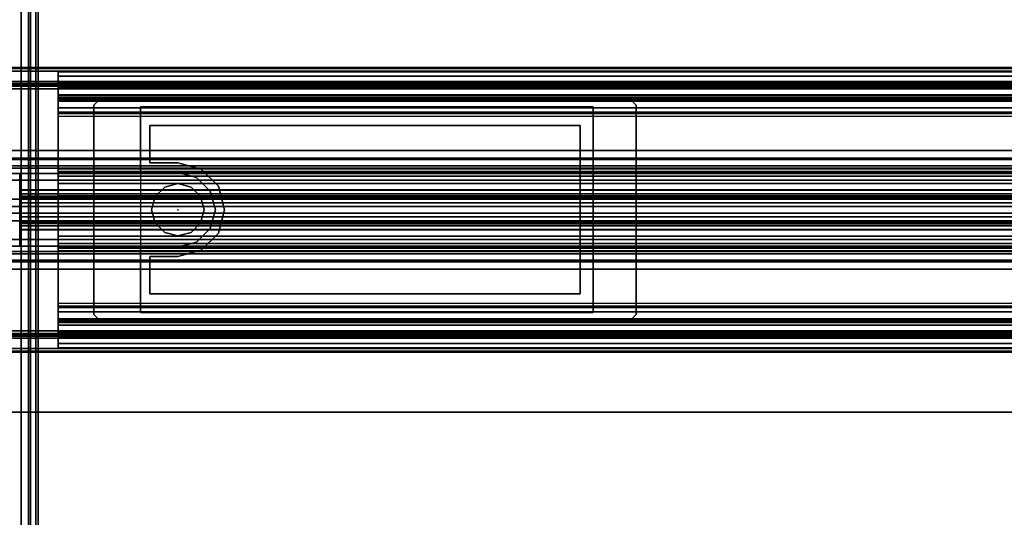
# Model space of a CAD drawing. Units: inches. Extents: x -2 to 221, y -6 to 168.
# Drawn here: x 59 to 70, y 81 to 86 of the extents above; entities that cross this region are included whole.
import ezdxf

# ---------------------------------------------------------------- set-up
doc = ezdxf.new("R2010")
doc.units = ezdxf.units.IN
doc.header["$MEASUREMENT"] = 0
for name, color, linetype in [('ELEC', 1, 'Continuous'), ('ELEC-BRACKET', 1, 'Continuous'), ('ELEC-OTHER', 7, 'Continuous'), ('STRUCTURE-BRKT', 7, 'Continuous'), ('STRUCTURE-OTHER', 7, 'Continuous'), ('STRUCTURE-RAIL', 7, 'Continuous'), ('TERRITORY-FILLER', 5, 'Continuous'), ('TERRITORY-GLASS', 5, 'Continuous'), ('TERRITORY-OTHER', 7, 'Continuous'), ('WKSURF-LAM', 6, 'Continuous'), ('WKSURF-OTHER', 7, 'Continuous'), ('WKSURF-TOPEDGE', 6, 'Continuous')]:
    doc.layers.add(name, color=color, linetype=linetype)
doc.styles.get("Standard").update_dxf_attribs({"font": 'arial.ttf'})

# ---------------------------------------------------------------- blocks, each defined once
blk = doc.blocks.new('XGNTRR_2484CL_0T')
at = {"layer": 'WKSURF-LAM'}
for points, invisible_edges in [([(35.385, -2.13, 28.5), (0, -2.13, 28.5), (0, -23.875, 28.5), (35.385, -6.62, 28.5)], 7), ([(0, -23.875, 27.45), (0, -2.13, 27.45), (35.385, -2.13, 27.45), (35.385, -6.62, 27.45)], 11)]:
    blk.add_3dface(points, dxfattribs=dict(at, invisible_edges=invisible_edges))
at = {"layer": 'WKSURF-TOPEDGE'}
blk.add_3dface([(0, -2.13, 27.45), (0, -2.13, 28.5), (35.385, -2.13, 28.5), (35.385, -2.13, 27.45)], dxfattribs=at)
at = {"layer": 'WKSURF-OTHER'}
blk.add_attdef('OTHER', (2.137, -14), '', height=2, dxfattribs=at)
blk = doc.blocks.new('xgnrd_84_0t')
at = {"layer": 'STRUCTURE-BRKT'}
for points in [[(5.472, 8.858, 27.283), (5.472, -8.858, 27.283), (6.89, -8.858, 27.283), (6.89, 8.858, 27.283)], [(6.79, -8.858, 27.183), (5.572, -8.858, 27.183), (5.572, 8.858, 27.183), (6.79, 8.858, 27.183)], [(6.89, 8.858, 27.283), (6.89, -8.858, 27.283), (6.945, -8.858, 27.26), (6.945, 8.858, 27.26)], [(6.945, 8.858, 27.26), (6.945, -8.858, 27.26), (6.969, -8.858, 27.204), (6.969, 8.858, 27.204)], [(6.869, -6.083, 26.338), (6.869, 6.083, 26.338), (6.969, 6.083, 26.338), (6.969, -6.083, 26.338)]]:
    blk.add_3dface(points, dxfattribs=at)
for points, invisible_edges in [([(6.79, 8.858, 27.183), (6.845, 8.858, 27.16), (6.845, -8.858, 27.16), (6.79, -8.858, 27.183)], 2), ([(6.845, 8.858, 27.16), (6.869, 8.858, 27.104), (6.869, -8.858, 27.104), (6.845, -8.858, 27.16)], 8), ([(6.869, -8.858, 27.104), (6.869, 8.858, 27.104), (6.869, 8.858, 26.909), (6.869, -8.858, 26.909)], 4), ([(6.969, 8.858, 27.204), (6.969, -8.858, 27.204), (6.969, -8.858, 26.909), (6.969, 8.858, 26.909)], 4), ([(6.869, 6.083, 26.909), (6.869, 6.083, 26.338), (6.869, -6.083, 26.338), (6.869, -6.083, 26.909)], 8), ([(6.969, -6.083, 26.338), (6.969, 6.083, 26.338), (6.969, 6.083, 26.909), (6.969, -6.083, 26.909)], 4)]:
    blk.add_3dface(points, dxfattribs=dict(at, invisible_edges=invisible_edges))
at = {"layer": 'STRUCTURE-RAIL'}
for points in [[(0, 1.488, 28.384), (83.75, 1.488, 28.384), (83.75, 1.5, 28.356), (0, 1.5, 28.356)], [(0, 1.488, 27.629), (0, 1.5, 27.657), (83.75, 1.5, 27.657), (83.75, 1.488, 27.629)], [(0, 1.461, 28.395), (83.75, 1.461, 28.395), (83.75, 1.488, 28.384), (0, 1.488, 28.384)], [(0, 1.461, 27.618), (0, 1.488, 27.629), (83.75, 1.488, 27.629), (83.75, 1.461, 27.618)], [(83.75, 1.352, 28.395), (83.75, 1.461, 28.395), (0, 1.461, 28.395), (0, 1.352, 28.395)], [(83.75, 1.5, 28.356), (83.75, 1.5, 27.657), (2.283, 1.5, 27.657), (2.283, 1.5, 28.356)], [(2.283, 1.331, 27.618), (2.283, 1.461, 27.618), (83.75, 1.461, 27.618), (83.75, 1.331, 27.618)], [(7.181, 1.407, 26.007), (7.181, 1.453, 26.118), (32.452, 1.453, 26.118), (32.452, 1.407, 26.007)], [(7.181, 1.453, 26.296), (32.452, 1.453, 26.296), (32.452, 1.453, 26.118), (7.181, 1.453, 26.118)], [(32.452, 1.335, 26.296), (32.452, 1.453, 26.296), (7.181, 1.453, 26.296), (7.181, 1.335, 26.296)], [(83.75, 1.324, 28.384), (83.75, 1.352, 28.395), (0, 1.352, 28.395), (0, 1.324, 28.384)], [(7.181, 1.295, 25.961), (7.181, 1.407, 26.007), (32.452, 1.407, 26.007), (32.452, 1.295, 25.961)], [(83.75, 1.313, 28.356), (83.75, 1.324, 28.384), (0, 1.324, 28.384), (0, 1.313, 28.356)], [(0, 1.301, 28.282), (83.75, 1.301, 28.282), (83.75, 1.313, 28.309), (0, 1.313, 28.309)], [(83.75, 1.313, 28.356), (0, 1.313, 28.356), (0, 1.313, 28.309), (83.75, 1.313, 28.309)], [(0, 1.273, 28.27), (83.75, 1.273, 28.27), (83.75, 1.301, 28.282), (0, 1.301, 28.282)], [(0, 1.273, 28.27), (0, 0.625, 28.27), (83.75, 0.625, 28.27), (83.75, 1.273, 28.27)], [(5.181, 1.331, 27.283), (7.181, 1.331, 27.283), (7.181, -1.331, 27.283), (5.181, -1.331, 27.283)], [(7.181, 1.323, 26.091), (32.452, 1.323, 26.091), (32.452, 1.335, 26.118), (7.181, 1.335, 26.118)], [(7.181, 1.335, 26.118), (32.452, 1.335, 26.118), (32.452, 1.335, 26.296), (7.181, 1.335, 26.296)], [(7.181, 1.285, 26.775), (7.181, 1.331, 26.886), (32.452, 1.331, 26.886), (32.452, 1.285, 26.775)], [(32.452, 1.331, 27.618), (32.452, 1.331, 26.886), (7.181, 1.331, 26.886), (7.181, 1.331, 27.618)], [(7.181, 1.213, 26.886), (7.181, 1.213, 27.283), (7.181, 1.331, 27.283), (7.181, 1.331, 26.886)], [(7.181, 1.295, 26.079), (32.452, 1.295, 26.079), (32.452, 1.323, 26.091), (7.181, 1.323, 26.091)], [(32.452, 1.295, 26.079), (7.181, 1.295, 26.079), (7.181, 1.185, 26.079), (32.452, 1.185, 26.079)], [(32.452, 1.185, 25.961), (7.181, 1.185, 25.961), (7.181, 1.295, 25.961), (32.452, 1.295, 25.961)], [(7.181, 1.173, 26.729), (7.181, 1.285, 26.775), (32.452, 1.285, 26.775), (32.452, 1.173, 26.729)], [(32.452, 1.213, 27.283), (7.181, 1.213, 27.283), (7.181, 1.213, 26.886), (32.452, 1.213, 26.886)], [(7.181, 1.213, 26.886), (32.452, 1.213, 26.886), (32.452, 1.201, 26.858), (7.181, 1.201, 26.858)], [(32.452, 1.201, 26.858), (7.181, 1.201, 26.858), (7.181, 1.173, 26.847), (32.452, 1.173, 26.847)], [(32.452, 1.074, 26.007), (7.181, 1.074, 26.007), (7.181, 1.185, 25.961), (32.452, 1.185, 25.961)], [(32.452, 1.185, 26.079), (7.181, 1.185, 26.079), (7.181, 1.157, 26.091), (32.452, 1.157, 26.091)], [(7.181, 1.173, 26.729), (32.452, 1.173, 26.729), (32.452, 1.146, 26.729), (7.181, 1.146, 26.729)], [(32.452, 1.028, 26.847), (32.452, 1.173, 26.847), (7.181, 1.173, 26.847), (7.181, 1.028, 26.847)], [(32.452, 1.157, 26.091), (7.181, 1.157, 26.091), (7.181, 1.146, 26.118), (32.452, 1.146, 26.118)], [(32.452, 1.146, 26.729), (32.452, 1.146, 26.118), (7.181, 1.146, 26.118), (7.181, 1.146, 26.729)], [(32.452, 1.146, 26.729), (32.452, 1.146, 26.118), (7.181, 1.146, 26.118), (7.181, 1.146, 26.729)], [(32.452, 1.028, 26.118), (7.181, 1.028, 26.118), (7.181, 1.074, 26.007), (32.452, 1.074, 26.007)], [(7.181, 1.028, 26.158), (7.181, 1.016, 26.186), (32.452, 1.016, 26.186), (32.452, 1.028, 26.158)], [(7.181, 1.028, 26.118), (7.181, 1.028, 26.158), (32.452, 1.028, 26.158), (32.452, 1.028, 26.118)], [(32.452, 1.028, 26.847), (7.181, 1.028, 26.847), (7.181, 1.028, 26.315), (32.452, 1.028, 26.315)], [(32.452, 0.394, 26.315), (32.452, 1.028, 26.315), (7.181, 1.028, 26.315), (7.181, 0.394, 26.315)], [(7.181, 1.016, 26.186), (7.181, 0.988, 26.197), (32.452, 0.988, 26.197), (32.452, 1.016, 26.186)], [(0, 0.531, 28.295), (83.75, 0.531, 28.295), (83.75, 0.625, 28.27), (0, 0.625, 28.27)], [(0, 0.546, 27.84), (0, 0.312, 27.84), (83.75, 0.312, 27.84), (83.75, 0.546, 27.84)], [(83.75, 0.546, 28.15), (0, 0.546, 28.15), (0, 0.546, 27.84), (83.75, 0.546, 27.84)], [(0, 0.312, 28.15), (0, 0.546, 28.15), (83.75, 0.546, 28.15), (83.75, 0.312, 28.15)], [(0, 0.463, 28.364), (83.75, 0.463, 28.364), (83.75, 0.531, 28.295), (0, 0.531, 28.295)], [(0, 0.438, 28.457), (83.75, 0.438, 28.457), (83.75, 0.463, 28.364), (0, 0.463, 28.364)], [(0, 0.438, 28.52), (0, 0.384, 28.52), (83.75, 0.384, 28.52), (83.75, 0.438, 28.52)], [(83.75, 0.438, 28.457), (0, 0.438, 28.457), (0, 0.438, 28.52), (83.75, 0.438, 28.52)], [(32.452, 0.405, 26.186), (7.181, 0.405, 26.186), (7.181, 0.433, 26.197), (32.452, 0.433, 26.197)], [(0, 0.384, 28.469), (0, 0.312, 28.469), (83.75, 0.312, 28.469), (83.75, 0.384, 28.469)], [(83.75, 0.384, 28.52), (0, 0.384, 28.52), (0, 0.384, 28.469), (83.75, 0.384, 28.469)], [(83.75, -0.312, 27.529), (83.75, 0.312, 27.529), (0, 0.312, 27.529), (0, -0.312, 27.529)], [(83.75, 0.312, 27.84), (0, 0.312, 27.84), (0, 0.312, 27.529), (83.75, 0.312, 27.529)], [(83.75, 0.312, 28.469), (0, 0.312, 28.469), (0, 0.312, 28.15), (83.75, 0.312, 28.15)], [(32.452, 0.394, 26.158), (7.181, 0.394, 26.158), (7.181, 0.405, 26.186), (32.452, 0.405, 26.186)], [(7.181, 0.382, 25.972), (7.181, 0.394, 26), (32.452, 0.394, 26), (32.452, 0.382, 25.972)], [(7.181, 0.394, 26), (7.181, 0.394, 26.158), (32.452, 0.394, 26.158), (32.452, 0.394, 26)], [(32.452, 0.394, 26.315), (7.181, 0.394, 26.315), (7.181, 0.394, 26.591), (32.452, 0.394, 26.591)], [(32.452, -0.394, 26.591), (32.452, 0.394, 26.591), (7.181, 0.394, 26.591), (7.181, -0.394, 26.591)], [(7.181, 0.354, 25.961), (7.181, 0.382, 25.972), (32.452, 0.382, 25.972), (32.452, 0.354, 25.961)], [(7.181, 0.354, 25.961), (32.452, 0.354, 25.961), (32.452, 0.148, 25.961), (7.181, 0.148, 25.961)], [(7.181, 0.276, 26.473), (32.452, 0.276, 26.473), (32.452, -0.276, 26.473), (7.181, -0.276, 26.473)], [(32.452, 0.276, 26.079), (32.452, 0.276, 26.473), (7.181, 0.276, 26.473), (7.181, 0.276, 26.079)], [(7.181, 0.148, 26.079), (32.452, 0.148, 26.079), (32.452, 0.276, 26.079), (7.181, 0.276, 26.079)], [(32.452, 0.148, 25.961), (32.452, 0.148, 26.079), (7.181, 0.148, 26.079), (7.181, 0.148, 25.961)], [(7.181, -0.276, 26.079), (32.452, -0.276, 26.079), (32.452, -0.148, 26.079), (7.181, -0.148, 26.079)], [(7.181, -0.148, 25.961), (7.181, -0.148, 26.079), (32.452, -0.148, 26.079), (32.452, -0.148, 25.961)], [(7.181, -0.148, 25.961), (32.452, -0.148, 25.961), (32.452, -0.354, 25.961), (7.181, -0.354, 25.961)], [(7.181, -0.276, 26.079), (7.181, -0.276, 26.473), (32.452, -0.276, 26.473), (32.452, -0.276, 26.079)], [(83.75, -0.312, 27.529), (0, -0.312, 27.529), (0, -0.312, 27.84), (83.75, -0.312, 27.84)], [(83.75, -0.546, 27.84), (83.75, -0.312, 27.84), (0, -0.312, 27.84), (0, -0.546, 27.84)], [(83.75, -0.312, 28.15), (83.75, -0.546, 28.15), (0, -0.546, 28.15), (0, -0.312, 28.15)], [(83.75, -0.312, 28.15), (0, -0.312, 28.15), (0, -0.312, 28.469), (83.75, -0.312, 28.469)], [(83.75, -0.384, 28.469), (83.75, -0.312, 28.469), (0, -0.312, 28.469), (0, -0.384, 28.469)], [(83.75, -0.384, 28.469), (0, -0.384, 28.469), (0, -0.384, 28.52), (83.75, -0.384, 28.52)], [(83.75, -0.438, 28.52), (83.75, -0.384, 28.52), (0, -0.384, 28.52), (0, -0.438, 28.52)], [(32.452, -0.354, 25.961), (32.452, -0.382, 25.972), (7.181, -0.382, 25.972), (7.181, -0.354, 25.961)], [(32.452, -0.382, 25.972), (32.452, -0.394, 26), (7.181, -0.394, 26), (7.181, -0.382, 25.972)], [(32.452, -0.405, 26.186), (7.181, -0.405, 26.186), (7.181, -0.394, 26.158), (32.452, -0.394, 26.158)], [(32.452, -0.394, 26), (32.452, -0.394, 26.158), (7.181, -0.394, 26.158), (7.181, -0.394, 26)], [(32.452, -0.394, 26.591), (7.181, -0.394, 26.591), (7.181, -0.394, 26.315), (32.452, -0.394, 26.315)], [(32.452, -1.028, 26.315), (32.452, -0.394, 26.315), (7.181, -0.394, 26.315), (7.181, -1.028, 26.315)], [(32.452, -0.433, 26.197), (7.181, -0.433, 26.197), (7.181, -0.405, 26.186), (32.452, -0.405, 26.186)], [(0, -0.463, 28.364), (83.75, -0.463, 28.364), (83.75, -0.438, 28.457), (0, -0.438, 28.457)], [(83.75, -0.438, 28.52), (0, -0.438, 28.52), (0, -0.438, 28.457), (83.75, -0.438, 28.457)], [(0, -0.531, 28.295), (83.75, -0.531, 28.295), (83.75, -0.463, 28.364), (0, -0.463, 28.364)], [(0, -0.625, 28.27), (83.75, -0.625, 28.27), (83.75, -0.531, 28.295), (0, -0.531, 28.295)], [(83.75, -0.546, 27.84), (0, -0.546, 27.84), (0, -0.546, 28.15), (83.75, -0.546, 28.15)], [(83.75, -1.273, 28.27), (83.75, -0.625, 28.27), (0, -0.625, 28.27), (0, -1.273, 28.27)], [(32.452, -1.016, 26.186), (32.452, -0.988, 26.197), (7.181, -0.988, 26.197), (7.181, -1.016, 26.186)], [(32.452, -1.028, 26.158), (32.452, -1.016, 26.186), (7.181, -1.016, 26.186), (7.181, -1.028, 26.158)], [(32.452, -1.074, 26.007), (7.181, -1.074, 26.007), (7.181, -1.028, 26.118), (32.452, -1.028, 26.118)], [(32.452, -1.028, 26.118), (32.452, -1.028, 26.158), (7.181, -1.028, 26.158), (7.181, -1.028, 26.118)], [(32.452, -1.028, 26.315), (7.181, -1.028, 26.315), (7.181, -1.028, 26.847), (32.452, -1.028, 26.847)], [(32.452, -1.185, 25.961), (7.181, -1.185, 25.961), (7.181, -1.074, 26.007), (32.452, -1.074, 26.007)], [(32.452, -1.146, 26.118), (7.181, -1.146, 26.118), (7.181, -1.157, 26.091), (32.452, -1.157, 26.091)], [(7.181, -1.146, 26.729), (7.181, -1.146, 26.118), (32.452, -1.146, 26.118), (32.452, -1.146, 26.729)], [(7.181, -1.146, 26.729), (32.452, -1.146, 26.729), (32.452, -1.173, 26.729), (7.181, -1.173, 26.729)], [(7.181, -1.146, 26.729), (7.181, -1.146, 26.118), (32.452, -1.146, 26.118), (32.452, -1.146, 26.729)], [(32.452, -1.157, 26.091), (7.181, -1.157, 26.091), (7.181, -1.185, 26.079), (32.452, -1.185, 26.079)], [(32.452, -1.173, 26.729), (32.452, -1.285, 26.775), (7.181, -1.285, 26.775), (7.181, -1.173, 26.729)], [(32.452, -1.185, 26.079), (7.181, -1.185, 26.079), (7.181, -1.295, 26.079), (32.452, -1.295, 26.079)], [(32.452, -1.295, 25.961), (7.181, -1.295, 25.961), (7.181, -1.185, 25.961), (32.452, -1.185, 25.961)], [(7.181, -1.213, 27.283), (7.181, -1.213, 26.886), (7.181, -1.331, 26.886), (7.181, -1.331, 27.283)], [(7.181, -1.213, 26.886), (7.181, -1.213, 27.283), (32.452, -1.213, 27.283), (32.452, -1.213, 26.886)], [(0, -1.301, 28.282), (83.75, -1.301, 28.282), (83.75, -1.273, 28.27), (0, -1.273, 28.27)], [(0, -1.313, 28.309), (83.75, -1.313, 28.309), (83.75, -1.301, 28.282), (0, -1.301, 28.282)], [(0, -1.313, 28.356), (0, -1.324, 28.384), (83.75, -1.324, 28.384), (83.75, -1.313, 28.356)], [(83.75, -1.313, 28.309), (0, -1.313, 28.309), (0, -1.313, 28.356), (83.75, -1.313, 28.356)], [(0, -1.324, 28.384), (0, -1.352, 28.395), (83.75, -1.352, 28.395), (83.75, -1.324, 28.384)], [(0, -1.461, 27.618), (0, -1.331, 27.618), (83.75, -1.331, 27.618), (83.75, -1.461, 27.618)], [(5.181, -1.331, 27.283), (7.181, -1.331, 27.283), (7.181, -1.331, 27.618), (5.181, -1.331, 27.618)], [(32.452, -1.285, 26.775), (32.452, -1.331, 26.886), (7.181, -1.331, 26.886), (7.181, -1.285, 26.775)], [(32.452, -1.295, 25.961), (32.452, -1.407, 26.007), (7.181, -1.407, 26.007), (7.181, -1.295, 25.961)], [(7.181, -1.323, 26.091), (32.452, -1.323, 26.091), (32.452, -1.295, 26.079), (7.181, -1.295, 26.079)], [(7.181, -1.335, 26.118), (32.452, -1.335, 26.118), (32.452, -1.323, 26.091), (7.181, -1.323, 26.091)], [(7.181, -1.331, 27.618), (7.181, -1.331, 26.886), (32.452, -1.331, 26.886), (32.452, -1.331, 27.618)], [(7.181, -1.335, 26.296), (7.181, -1.453, 26.296), (32.452, -1.453, 26.296), (32.452, -1.335, 26.296)], [(7.181, -1.335, 26.296), (32.452, -1.335, 26.296), (32.452, -1.335, 26.118), (7.181, -1.335, 26.118)], [(0, -1.352, 28.395), (0, -1.461, 28.395), (83.75, -1.461, 28.395), (83.75, -1.352, 28.395)], [(32.452, -1.407, 26.007), (32.452, -1.453, 26.118), (7.181, -1.453, 26.118), (7.181, -1.407, 26.007)], [(0, -1.488, 28.384), (83.75, -1.488, 28.384), (83.75, -1.461, 28.395), (0, -1.461, 28.395)], [(83.75, -1.461, 27.618), (83.75, -1.488, 27.629), (0, -1.488, 27.629), (0, -1.461, 27.618)], [(0, -1.5, 28.356), (83.75, -1.5, 28.356), (83.75, -1.488, 28.384), (0, -1.488, 28.384)], [(83.75, -1.488, 27.629), (83.75, -1.5, 27.657), (0, -1.5, 27.657), (0, -1.488, 27.629)], [(0, -1.5, 28.356), (0, -1.5, 27.657), (83.75, -1.5, 27.657), (83.75, -1.5, 28.356)], [(7.181, -1.453, 26.118), (32.452, -1.453, 26.118), (32.452, -1.453, 26.296), (7.181, -1.453, 26.296)]]:
    blk.add_3dface(points, dxfattribs=at)
for points, invisible_edges in [([(7.181, 1.407, 26.007), (7.181, 1.335, 26.118), (7.181, 1.453, 26.118), (7.181, 1.407, 26.007)], 3), ([(7.181, 1.335, 26.118), (7.181, 1.335, 26.296), (7.181, 1.453, 26.296), (7.181, 1.453, 26.118)], 8), ([(7.181, 1.407, 26.007), (7.181, 1.295, 25.961), (7.181, 1.185, 25.961), (7.181, 1.295, 26.079)], 12), ([(7.181, 1.295, 26.079), (7.181, 1.323, 26.091), (7.181, 1.335, 26.118), (7.181, 1.407, 26.007)], 12), ([(7.181, 1.213, 26.886), (7.181, 1.331, 26.886), (7.181, 1.285, 26.775), (7.181, 1.201, 26.858)], 5), ([(7.181, 1.185, 26.079), (7.181, 1.295, 26.079), (7.181, 1.185, 25.961), (7.181, 1.074, 26.007)], 10), ([(7.181, 1.285, 26.775), (7.181, 1.201, 26.858), (7.181, 1.173, 26.847), (7.181, 1.173, 26.729)], 5), ([(7.181, 1.146, 26.118), (7.181, 1.157, 26.091), (7.181, 1.185, 26.079), (7.181, 1.074, 26.007)], 12), ([(7.181, 1.173, 26.847), (7.181, 1.173, 26.729), (7.181, 1.146, 26.729), (7.181, 1.028, 26.847)], 5), ([(7.181, 1.028, 26.315), (7.181, 1.028, 26.847), (7.181, 1.146, 26.729), (7.181, 1.146, 26.118)], 10), ([(7.181, 1.074, 26.007), (7.181, 1.028, 26.118), (7.181, 1.028, 26.315), (7.181, 1.146, 26.118)], 14), ([(7.181, 1.028, 26.315), (7.181, 0.988, 26.197), (7.181, 0.433, 26.197), (7.181, 0.394, 26.315)], 5), ([(7.181, 1.028, 26.158), (7.181, 1.016, 26.186), (7.181, 0.988, 26.197), (7.181, 1.028, 26.315)], 12), ([(7.181, 0.433, 26.197), (7.181, 0.405, 26.186), (7.181, 0.394, 26.158), (7.181, 0.394, 26.315)], 12), ([(7.181, -0.394, 26.591), (7.181, 0.394, 26.591), (7.181, 0.276, 26.473), (7.181, -0.276, 26.473)], 10), ([(7.181, 0.394, 26), (7.181, 0.276, 26.079), (7.181, 0.276, 26.473), (7.181, 0.394, 26.591)], 13), ([(7.181, 0.354, 25.961), (7.181, 0.276, 26.079), (7.181, 0.394, 26), (7.181, 0.382, 25.972)], 3), ([(7.181, 0.148, 26.079), (7.181, 0.276, 26.079), (7.181, 0.354, 25.961), (7.181, 0.148, 25.961)], 2), ([(7.181, -0.148, 25.961), (7.181, -0.354, 25.961), (7.181, -0.276, 26.079), (7.181, -0.148, 26.079)], 2), ([(7.181, -0.394, 26.591), (7.181, -0.276, 26.473), (7.181, -0.276, 26.079), (7.181, -0.394, 26)], 13), ([(7.181, -0.382, 25.972), (7.181, -0.394, 26), (7.181, -0.276, 26.079), (7.181, -0.354, 25.961)], 6), ([(7.181, -0.394, 26.315), (7.181, -0.394, 26.158), (7.181, -0.405, 26.186), (7.181, -0.433, 26.197)], 9), ([(7.181, -0.394, 26.315), (7.181, -0.433, 26.197), (7.181, -0.988, 26.197), (7.181, -1.028, 26.315)], 5), ([(7.181, -1.028, 26.315), (7.181, -0.988, 26.197), (7.181, -1.016, 26.186), (7.181, -1.028, 26.158)], 9), ([(7.181, -1.146, 26.118), (7.181, -1.146, 26.729), (7.181, -1.028, 26.847), (7.181, -1.028, 26.315)], 10), ([(7.181, -1.146, 26.118), (7.181, -1.028, 26.315), (7.181, -1.028, 26.118), (7.181, -1.074, 26.007)], 11), ([(7.181, -1.028, 26.847), (7.181, -1.146, 26.729), (7.181, -1.173, 26.729), (7.181, -1.173, 26.847)], 5), ([(7.181, -1.074, 26.007), (7.181, -1.185, 26.079), (7.181, -1.157, 26.091), (7.181, -1.146, 26.118)], 9), ([(7.181, -1.074, 26.007), (7.181, -1.185, 25.961), (7.181, -1.295, 26.079), (7.181, -1.185, 26.079)], 10), ([(7.181, -1.173, 26.729), (7.181, -1.173, 26.847), (7.181, -1.201, 26.858), (7.181, -1.285, 26.775)], 5), ([(7.181, -1.295, 26.079), (7.181, -1.185, 25.961), (7.181, -1.295, 25.961), (7.181, -1.407, 26.007)], 9), ([(7.181, -1.201, 26.858), (7.181, -1.285, 26.775), (7.181, -1.331, 26.886), (7.181, -1.213, 26.886)], 5), ([(7.181, -1.407, 26.007), (7.181, -1.335, 26.118), (7.181, -1.323, 26.091), (7.181, -1.295, 26.079)], 9), ([(7.181, -1.407, 26.007), (7.181, -1.453, 26.118), (7.181, -1.335, 26.118), (7.181, -1.407, 26.007)], 6), ([(7.181, -1.453, 26.118), (7.181, -1.453, 26.296), (7.181, -1.335, 26.296), (7.181, -1.335, 26.118)], 8)]:
    blk.add_3dface(points, dxfattribs=dict(at, invisible_edges=invisible_edges))
at = {"layer": 'STRUCTURE-OTHER'}
blk.add_attdef('OTHER', (24, -11), '', height=2, dxfattribs=at)
blk = doc.blocks.new('XGNSDRG_46845A_0T')
at = {"layer": 'TERRITORY-FILLER'}
for points in [[(6.906, 0.206, 28.469), (6.906, 0.143, 28.52), (6.906, 0.384, 28.52), (6.906, 0.384, 28.469)], [(29.296, 0.206, 28.469), (6.906, 0.206, 28.469), (6.906, 0.384, 28.469), (29.296, 0.384, 28.469)], [(29.296, 0.384, 28.52), (29.296, 0.384, 28.469), (6.906, 0.384, 28.469), (6.906, 0.384, 28.52)], [(29.296, 0.384, 28.52), (6.906, 0.384, 28.52), (6.906, 0.143, 28.52), (29.296, 0.143, 28.52)], [(6.906, 0.168, 27.578), (6.906, 0.21, 27.673), (29.296, 0.21, 27.673), (29.296, 0.168, 27.578)], [(6.906, 0.143, 27.618), (6.906, 0.21, 27.673), (6.906, 0.168, 27.578), (6.906, 0.138, 27.604)], [(6.906, 0.206, 28.469), (6.906, 0.21, 27.673), (6.906, 0.143, 27.618), (6.906, 0.143, 28.52)], [(29.296, 0.206, 28.469), (29.296, 0.21, 27.673), (6.906, 0.21, 27.673), (6.906, 0.206, 28.469)], [(6.906, 0.073, 27.54), (6.906, 0.168, 27.578), (29.296, 0.168, 27.578), (29.296, 0.073, 27.54)], [(6.906, 0.138, 27.604), (6.906, 0.168, 27.578), (6.906, 0.073, 27.54), (6.906, 0.124, 27.599)], [(29.296, 0.143, 27.618), (6.906, 0.143, 27.618), (6.906, 0.138, 27.604), (29.296, 0.138, 27.604)], [(29.296, 0.143, 27.618), (29.296, 0.143, 28.52), (6.906, 0.143, 28.52), (6.906, 0.143, 27.618)], [(29.296, 0.138, 27.604), (6.906, 0.138, 27.604), (6.906, 0.124, 27.599), (29.296, 0.124, 27.599)], [(6.906, -0.073, 27.54), (6.906, -0.124, 27.599), (6.906, 0.124, 27.599), (6.906, 0.073, 27.54)], [(6.906, 0.124, 27.599), (6.906, -0.124, 27.599), (29.296, -0.124, 27.599), (29.296, 0.124, 27.599)], [(29.296, 0.073, 27.54), (29.296, -0.073, 27.54), (6.906, -0.073, 27.54), (6.906, 0.073, 27.54)], [(29.296, -0.073, 27.54), (29.296, -0.169, 27.578), (6.906, -0.169, 27.578), (6.906, -0.073, 27.54)], [(6.906, -0.138, 27.604), (6.906, -0.124, 27.599), (6.906, -0.073, 27.54), (6.906, -0.169, 27.578)], [(6.906, -0.138, 27.604), (29.296, -0.138, 27.604), (29.296, -0.124, 27.599), (6.906, -0.124, 27.599)], [(6.906, -0.144, 27.618), (29.296, -0.144, 27.618), (29.296, -0.138, 27.604), (6.906, -0.138, 27.604)], [(6.906, -0.144, 27.618), (6.906, -0.138, 27.604), (6.906, -0.169, 27.578), (6.906, -0.211, 27.673)], [(6.906, -0.384, 28.469), (6.906, -0.384, 28.52), (6.906, -0.143, 28.52), (6.906, -0.206, 28.469)], [(6.906, -0.211, 27.673), (6.906, -0.206, 28.469), (6.906, -0.143, 28.52), (6.906, -0.144, 27.618)], [(29.296, -0.143, 28.52), (29.296, -0.144, 27.618), (6.906, -0.144, 27.618), (6.906, -0.143, 28.52)], [(29.296, -0.143, 28.52), (6.906, -0.143, 28.52), (6.906, -0.384, 28.52), (29.296, -0.384, 28.52)], [(29.296, -0.169, 27.578), (29.296, -0.211, 27.673), (6.906, -0.211, 27.673), (6.906, -0.169, 27.578)], [(29.296, -0.384, 28.469), (6.906, -0.384, 28.469), (6.906, -0.206, 28.469), (29.296, -0.206, 28.469)], [(29.296, -0.211, 27.673), (29.296, -0.206, 28.469), (6.906, -0.206, 28.469), (6.906, -0.211, 27.673)], [(29.296, -0.384, 28.469), (29.296, -0.384, 28.52), (6.906, -0.384, 28.52), (6.906, -0.384, 28.469)]]:
    blk.add_3dface(points, dxfattribs=at)
at = {"layer": 'TERRITORY-GLASS'}
for points in [[(0.138, 0.034, 27.604), (0.188, 0.114, 27.684), (83.692, 0.114, 27.684), (83.742, 0.034, 27.604)], [(0.138, 0.034, 45.223), (83.742, 0.034, 45.223), (83.692, 0.114, 45.143), (0.188, 0.114, 45.143)], [(0.188, 0.114, 27.684), (0.188, 0.114, 45.143), (83.692, 0.114, 45.143), (83.692, 0.114, 27.684)], [(0.138, 0.034, 27.604), (83.742, 0.034, 27.604), (83.742, -0.034, 27.604), (0.138, -0.034, 27.604)], [(0.138, 0.034, 45.223), (0.138, -0.034, 45.223), (83.742, -0.034, 45.223), (83.742, 0.034, 45.223)], [(0.188, -0.114, 27.684), (0.138, -0.034, 27.604), (83.742, -0.034, 27.604), (83.692, -0.114, 27.684)], [(0.188, -0.114, 45.143), (83.692, -0.114, 45.143), (83.742, -0.034, 45.223), (0.138, -0.034, 45.223)], [(83.692, -0.114, 27.684), (83.692, -0.114, 45.143), (0.188, -0.114, 45.143), (0.188, -0.114, 27.684)]]:
    blk.add_3dface(points, dxfattribs=at)
at = {"layer": 'TERRITORY-OTHER'}
blk.add_attdef('OTHER', (2, -9), '', height=2, dxfattribs=at)
blk = doc.blocks.new('xgnwd_84_0t')
at = {"layer": 'ELEC'}
for points, invisible_edges in [([(70.94, -1.084, 22.383), (7.55, -5.451, 22.383), (7.55, 5.449, 22.383), (70.94, 1.081, 22.383)], 5), ([(75.704, 1.081, 22.383), (70.94, 1.081, 22.383), (7.55, 5.449, 22.383), (77.844, 5.449, 22.383)], 10), ([(7.562, 5.449, 22.413), (7.562, -5.451, 22.413), (70.94, -1.084, 22.413), (70.94, 1.081, 22.413)], 10), ([(7.562, 5.449, 22.413), (70.94, 1.081, 22.413), (75.704, 1.081, 22.413), (77.831, 5.449, 22.413)], 5), ([(75.704, 1.081, 22.383), (77.844, 5.449, 22.383), (77.844, -5.451, 22.383), (75.704, -1.084, 22.383)], 13), ([(77.831, -5.451, 22.413), (77.831, 5.449, 22.413), (75.704, 1.081, 22.413), (75.704, -1.084, 22.413)], 14), ([(75.113, 0.339, 22.383), (75.172, 0.237, 22.383), (75.071, 0.136, 22.383), (74.969, 0.195, 22.383)], 5), ([(75.071, 0.136, 22.413), (75.172, 0.237, 22.413), (75.113, 0.339, 22.413), (74.969, 0.195, 22.413)], 10), ([(75.31, 0.392, 22.383), (75.31, 0.274, 22.383), (75.172, 0.237, 22.383), (75.113, 0.339, 22.383)], 5), ([(75.172, 0.237, 22.413), (75.31, 0.274, 22.413), (75.31, 0.392, 22.413), (75.113, 0.339, 22.413)], 10), ([(75.704, 0.392, 22.383), (75.448, 0.237, 22.383), (75.31, 0.274, 22.383), (75.31, 0.392, 22.383)], 5), ([(75.31, 0.274, 22.413), (75.448, 0.237, 22.413), (75.704, 0.392, 22.413), (75.31, 0.392, 22.413)], 10), ([(75.704, -0.001, 22.383), (75.549, 0.136, 22.383), (75.448, 0.237, 22.383), (75.704, 0.392, 22.383)], 13), ([(75.448, 0.237, 22.413), (75.549, 0.136, 22.413), (75.704, -0.001, 22.413), (75.704, 0.392, 22.413)], 14), ([(74.969, 0.195, 22.383), (75.071, 0.136, 22.383), (75.034, -0.001, 22.383), (74.916, -0.001, 22.383)], 5), ([(75.034, -0.001, 22.413), (75.071, 0.136, 22.413), (74.969, 0.195, 22.413), (74.916, -0.001, 22.413)], 10), ([(75.704, -0.001, 22.383), (75.549, -0.139, 22.383), (75.586, -0.001, 22.383), (75.549, 0.136, 22.383)], 9), ([(75.586, -0.001, 22.413), (75.549, -0.139, 22.413), (75.704, -0.001, 22.413), (75.549, 0.136, 22.413)], 6), ([(74.916, -0.001, 22.383), (75.034, -0.001, 22.383), (75.071, -0.139, 22.383), (74.969, -0.198, 22.383)], 5), ([(75.071, -0.139, 22.413), (75.034, -0.001, 22.413), (74.916, -0.001, 22.413), (74.969, -0.198, 22.413)], 10), ([(75.704, -0.395, 22.383), (75.448, -0.24, 22.383), (75.549, -0.139, 22.383), (75.704, -0.001, 22.383)], 13), ([(75.549, -0.139, 22.413), (75.448, -0.24, 22.413), (75.704, -0.395, 22.413), (75.704, -0.001, 22.413)], 14), ([(74.969, -0.198, 22.383), (75.071, -0.139, 22.383), (75.172, -0.24, 22.383), (75.113, -0.342, 22.383)], 5), ([(75.172, -0.24, 22.413), (75.071, -0.139, 22.413), (74.969, -0.198, 22.413), (75.113, -0.342, 22.413)], 10), ([(75.113, -0.342, 22.383), (75.172, -0.24, 22.383), (75.31, -0.277, 22.383), (75.31, -0.395, 22.383)], 5), ([(75.31, -0.277, 22.413), (75.172, -0.24, 22.413), (75.113, -0.342, 22.413), (75.31, -0.395, 22.413)], 10), ([(75.31, -0.395, 22.383), (75.31, -0.277, 22.383), (75.448, -0.24, 22.383), (75.704, -0.395, 22.383)], 5), ([(75.448, -0.24, 22.413), (75.31, -0.277, 22.413), (75.31, -0.395, 22.413), (75.704, -0.395, 22.413)], 10), ([(70.94, -1.084, 22.383), (75.704, -1.084, 22.383), (77.844, -5.451, 22.383), (7.55, -5.451, 22.383)], 10), ([(77.831, -5.451, 22.413), (75.704, -1.084, 22.413), (70.94, -1.084, 22.413), (7.562, -5.451, 22.413)], 5)]:
    blk.add_3dface(points, dxfattribs=dict(at, invisible_edges=invisible_edges))
for points in [[(75.704, 1.081, 22.383), (75.704, 1.081, 22.413), (70.94, 1.081, 22.413), (70.94, 1.081, 22.383)], [(70.94, -1.084, 22.383), (70.94, 1.081, 22.383), (70.94, 1.081, 22.413), (70.94, -1.084, 22.413)], [(75.704, 1.081, 22.383), (75.704, 0.392, 22.383), (75.704, 0.392, 22.413), (75.704, 1.081, 22.413)], [(75.113, 0.339, 22.383), (74.969, 0.195, 22.383), (74.969, 0.195, 22.413), (75.113, 0.339, 22.413)], [(75.113, 0.339, 22.383), (75.113, 0.339, 22.413), (75.31, 0.392, 22.413), (75.31, 0.392, 22.383)], [(75.31, 0.392, 22.383), (75.31, 0.392, 22.413), (75.704, 0.392, 22.413), (75.704, 0.392, 22.383)], [(75.071, 0.136, 22.383), (75.172, 0.237, 22.383), (75.172, 0.237, 22.413), (75.071, 0.136, 22.413)], [(75.172, 0.237, 22.383), (75.31, 0.274, 22.383), (75.31, 0.274, 22.413), (75.172, 0.237, 22.413)], [(75.31, 0.274, 22.383), (75.448, 0.237, 22.383), (75.448, 0.237, 22.413), (75.31, 0.274, 22.413)], [(75.448, 0.237, 22.383), (75.549, 0.136, 22.383), (75.549, 0.136, 22.413), (75.448, 0.237, 22.413)], [(74.916, -0.001, 22.383), (74.916, -0.001, 22.413), (74.969, 0.195, 22.413), (74.969, 0.195, 22.383)], [(75.034, -0.001, 22.383), (75.071, 0.136, 22.383), (75.071, 0.136, 22.413), (75.034, -0.001, 22.413)], [(75.549, 0.136, 22.383), (75.586, -0.001, 22.383), (75.586, -0.001, 22.413), (75.549, 0.136, 22.413)], [(74.916, -0.001, 22.383), (74.969, -0.198, 22.383), (74.969, -0.198, 22.413), (74.916, -0.001, 22.413)], [(75.071, -0.139, 22.383), (75.034, -0.001, 22.383), (75.034, -0.001, 22.413), (75.071, -0.139, 22.413)], [(75.586, -0.001, 22.383), (75.549, -0.139, 22.383), (75.549, -0.139, 22.413), (75.586, -0.001, 22.413)], [(75.113, -0.342, 22.383), (75.113, -0.342, 22.413), (74.969, -0.198, 22.413), (74.969, -0.198, 22.383)], [(75.172, -0.24, 22.383), (75.071, -0.139, 22.383), (75.071, -0.139, 22.413), (75.172, -0.24, 22.413)], [(75.549, -0.139, 22.383), (75.448, -0.24, 22.383), (75.448, -0.24, 22.413), (75.549, -0.139, 22.413)], [(75.31, -0.277, 22.383), (75.172, -0.24, 22.383), (75.172, -0.24, 22.413), (75.31, -0.277, 22.413)], [(75.448, -0.24, 22.383), (75.31, -0.277, 22.383), (75.31, -0.277, 22.413), (75.448, -0.24, 22.413)], [(75.113, -0.342, 22.383), (75.31, -0.395, 22.383), (75.31, -0.395, 22.413), (75.113, -0.342, 22.413)], [(75.704, -0.395, 22.383), (75.704, -0.395, 22.413), (75.31, -0.395, 22.413), (75.31, -0.395, 22.383)], [(75.704, -0.395, 22.383), (75.704, -1.084, 22.383), (75.704, -1.084, 22.413), (75.704, -0.395, 22.413)], [(70.94, -1.084, 22.383), (70.94, -1.084, 22.413), (75.704, -1.084, 22.413), (75.704, -1.084, 22.383)]]:
    blk.add_3dface(points, dxfattribs=at)
at = {"layer": 'ELEC-BRACKET'}
blk.add_point((75.31, -0.001, 22.383), dxfattribs=at)
for points in [[(70.566, 1.18, 22.343), (70.487, 1.101, 22.343), (70.487, 1.101, 22.383), (70.566, 1.18, 22.383)], [(70.566, 1.18, 22.343), (70.566, 1.18, 22.383), (76.117, 1.18, 22.383), (76.117, 1.18, 22.343)], [(76.196, 1.101, 22.343), (76.117, 1.18, 22.343), (76.117, 1.18, 22.383), (76.196, 1.101, 22.383)], [(70.487, -1.104, 22.343), (70.487, -1.104, 22.383), (70.487, 1.101, 22.383), (70.487, 1.101, 22.343)], [(76.196, 1.101, 22.343), (76.196, 1.101, 22.383), (76.196, -1.104, 22.383), (76.196, -1.104, 22.343)], [(71.078, 0.884, 22.343), (75.605, 0.884, 22.343), (75.605, 0.884, 22.383), (71.078, 0.884, 22.383)], [(71.078, 0.884, 22.343), (71.078, 0.884, 22.383), (71.078, -0.887, 22.383), (71.078, -0.887, 22.343)], [(75.605, 0.491, 22.343), (75.605, 0.491, 22.383), (75.605, 0.884, 22.383), (75.605, 0.884, 22.343)], [(74.884, 0.245, 22.343), (74.884, 0.245, 22.383), (75.064, 0.425, 22.383), (75.064, 0.425, 22.343)], [(75.064, 0.425, 22.343), (75.064, 0.425, 22.383), (75.31, 0.491, 22.383), (75.31, 0.491, 22.343)], [(75.605, 0.491, 22.343), (75.31, 0.491, 22.343), (75.31, 0.491, 22.383), (75.605, 0.491, 22.383)], [(74.818, -0.001, 22.343), (74.818, -0.001, 22.383), (74.884, 0.245, 22.383), (74.884, 0.245, 22.343)], [(75.172, 0.237, 22.501), (75.172, 0.237, 22.383), (75.071, 0.136, 22.383), (75.071, 0.136, 22.501)], [(75.31, 0.274, 22.501), (75.31, 0.274, 22.383), (75.172, 0.237, 22.383), (75.172, 0.237, 22.501)], [(75.448, 0.237, 22.501), (75.448, 0.237, 22.383), (75.31, 0.274, 22.383), (75.31, 0.274, 22.501)], [(75.549, 0.136, 22.501), (75.549, 0.136, 22.383), (75.448, 0.237, 22.383), (75.448, 0.237, 22.501)], [(75.071, 0.136, 22.501), (75.071, 0.136, 22.383), (75.034, -0.001, 22.383), (75.034, -0.001, 22.501)], [(75.586, -0.001, 22.501), (75.586, -0.001, 22.383), (75.549, 0.136, 22.383), (75.549, 0.136, 22.501)], [(74.884, -0.248, 22.343), (74.884, -0.248, 22.383), (74.818, -0.001, 22.383), (74.818, -0.001, 22.343)], [(75.034, -0.001, 22.501), (75.034, -0.001, 22.383), (75.071, -0.139, 22.383), (75.071, -0.139, 22.501)], [(75.549, -0.139, 22.501), (75.549, -0.139, 22.383), (75.586, -0.001, 22.383), (75.586, -0.001, 22.501)], [(75.071, -0.139, 22.501), (75.071, -0.139, 22.383), (75.172, -0.24, 22.383), (75.172, -0.24, 22.501)], [(75.448, -0.24, 22.501), (75.448, -0.24, 22.383), (75.549, -0.139, 22.383), (75.549, -0.139, 22.501)], [(75.064, -0.428, 22.343), (75.064, -0.428, 22.383), (74.884, -0.248, 22.383), (74.884, -0.248, 22.343)], [(75.172, -0.24, 22.501), (75.172, -0.24, 22.383), (75.31, -0.277, 22.383), (75.31, -0.277, 22.501)], [(75.31, -0.277, 22.501), (75.31, -0.277, 22.383), (75.448, -0.24, 22.383), (75.448, -0.24, 22.501)], [(75.31, -0.494, 22.343), (75.31, -0.494, 22.383), (75.064, -0.428, 22.383), (75.064, -0.428, 22.343)], [(75.31, -0.494, 22.343), (75.605, -0.494, 22.343), (75.605, -0.494, 22.383), (75.31, -0.494, 22.383)], [(75.605, -0.887, 22.343), (75.605, -0.887, 22.383), (75.605, -0.494, 22.383), (75.605, -0.494, 22.343)], [(75.605, -0.887, 22.343), (71.078, -0.887, 22.343), (71.078, -0.887, 22.383), (75.605, -0.887, 22.383)], [(70.487, -1.104, 22.343), (70.566, -1.183, 22.343), (70.566, -1.183, 22.383), (70.487, -1.104, 22.383)], [(76.117, -1.183, 22.343), (76.196, -1.104, 22.343), (76.196, -1.104, 22.383), (76.117, -1.183, 22.383)], [(76.117, -1.183, 22.343), (76.117, -1.183, 22.383), (70.566, -1.183, 22.383), (70.566, -1.183, 22.343)]]:
    blk.add_3dface(points, dxfattribs=at)
for points, invisible_edges in [([(70.487, 1.101, 22.343), (70.566, 1.18, 22.343), (71.078, 0.884, 22.343)], 10), ([(76.117, 1.18, 22.343), (75.605, 0.884, 22.343), (71.078, 0.884, 22.343), (70.566, 1.18, 22.343)], 5), ([(76.117, 1.18, 22.343), (76.196, 1.101, 22.343), (75.605, 0.884, 22.343)], 10), ([(70.487, -1.104, 22.343), (70.487, 1.101, 22.343), (71.078, 0.884, 22.343), (71.078, -0.887, 22.343)], 10), ([(70.94, -1.084, 22.383), (71.078, -0.887, 22.383), (71.078, 0.884, 22.383), (70.94, 1.081, 22.383)], 5), ([(75.704, 1.081, 22.383), (70.94, 1.081, 22.383), (71.078, 0.884, 22.383), (75.605, 0.884, 22.383)], 10), ([(75.605, 0.884, 22.343), (76.196, 1.101, 22.343), (76.196, -1.104, 22.343), (75.605, -0.887, 22.343)], 13), ([(75.704, 1.081, 22.383), (75.605, 0.884, 22.383), (75.605, -0.887, 22.383), (75.704, -1.084, 22.383)], 7), ([(74.884, 0.245, 22.343), (75.064, 0.425, 22.343), (75.064, -0.428, 22.343), (74.884, -0.248, 22.343)], 10), ([(75.064, -0.428, 22.383), (75.064, 0.425, 22.383), (74.884, 0.245, 22.383), (74.884, -0.248, 22.383)], 5), ([(75.31, 0.491, 22.343), (75.31, -0.494, 22.343), (75.064, -0.428, 22.343), (75.064, 0.425, 22.343)], 5), ([(75.064, -0.428, 22.383), (75.31, -0.494, 22.383), (75.31, 0.491, 22.383), (75.064, 0.425, 22.383)], 10), ([(75.31, 0.491, 22.343), (75.605, 0.491, 22.343), (75.605, -0.494, 22.343), (75.31, -0.494, 22.343)], 11), ([(75.605, -0.494, 22.383), (75.605, 0.491, 22.383), (75.31, 0.491, 22.383), (75.31, -0.494, 22.383)], 13), ([(74.884, 0.245, 22.343), (74.884, -0.248, 22.343), (74.818, -0.001, 22.343)], 1), ([(74.818, -0.001, 22.383), (74.884, -0.248, 22.383), (74.884, 0.245, 22.383), (74.818, -0.001, 22.383)], 2), ([(75.172, -0.24, 22.501), (75.172, 0.237, 22.501), (75.071, 0.136, 22.501), (75.071, -0.139, 22.501)], 5), ([(75.172, 0.237, 22.501), (75.172, -0.24, 22.501), (75.31, -0.277, 22.501), (75.31, 0.274, 22.501)], 5), ([(75.448, 0.237, 22.501), (75.31, 0.274, 22.501), (75.31, -0.277, 22.501), (75.448, -0.24, 22.501)], 10), ([(75.448, 0.237, 22.501), (75.448, -0.24, 22.501), (75.549, -0.139, 22.501), (75.549, 0.136, 22.501)], 5), ([(75.034, -0.001, 22.501), (75.071, -0.139, 22.501), (75.071, 0.136, 22.501), (75.034, -0.001, 22.501)], 10), ([(75.586, -0.001, 22.501), (75.549, 0.136, 22.501), (75.549, -0.139, 22.501)], 2), ([(70.487, -1.104, 22.343), (71.078, -0.887, 22.343), (70.566, -1.183, 22.343), (70.487, -1.104, 22.343)], 3), ([(70.566, -1.183, 22.343), (71.078, -0.887, 22.343), (75.605, -0.887, 22.343), (76.117, -1.183, 22.343)], 5), ([(70.94, -1.084, 22.383), (75.704, -1.084, 22.383), (75.605, -0.887, 22.383), (71.078, -0.887, 22.383)], 10), ([(76.117, -1.183, 22.343), (75.605, -0.887, 22.343), (76.196, -1.104, 22.343)], 3)]:
    blk.add_3dface(points, dxfattribs=dict(at, invisible_edges=invisible_edges))
at = {"layer": 'ELEC-OTHER'}
blk.add_attdef('OTHER', (11.137, -9), '', height=2, dxfattribs=at)

msp = doc.modelspace()

# ---------------------------------------------------------------- block references
for name, p in [('xgnrd_84_0t', (52.63, 83.755)), ('XGNSDRG_46845A_0T', (52.5, 83.755)), ('XGNTRR_2484CL_0T', (52.63, 83.755))]:
    msp.add_blockref(name, p)
at = {"rotation": 180}
msp.add_blockref('xgnwd_84_0t', (136.38, 83.755), dxfattribs=at)

doc.saveas('drawing.dxf')
